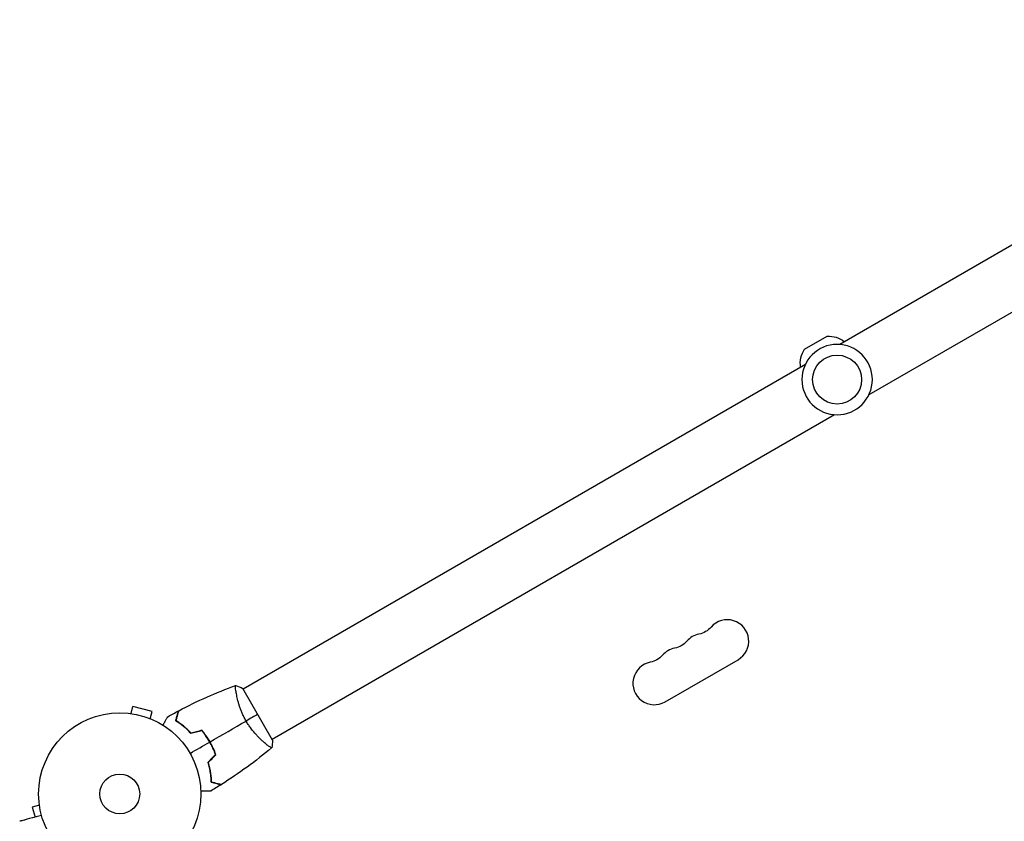
# Model space of a CAD drawing. Units: millimetres. Extents: x -7962 to 8885, y -10752 to 7100.
# Drawn here: x 1940 to 2583, y 4538 to 5061 of the extents above; entities that cross this region are included whole.
import ezdxf

# ---------------------------------------------------------------- set-up
doc = ezdxf.new("R2010")
doc.units = ezdxf.units.MM
doc.header["$LTSCALE"] = 20
doc.layers.add('2d', color=230, linetype='Continuous')

msp = doc.modelspace()

# ---------------------------------------------------------------- linework, layer by layer
at = {"layer": '2d'}
for p, q in [((2843.02, 5061.16), (2475.79, 4849.14)), ((2862.02, 5028.25), (2494.79, 4816.23)), ((2452.86, 4846.07), (2467.46, 4854.5)), ((2453.34, 4836.18), (2086.11, 4624.16)), ((2472.34, 4803.27), (2105.11, 4591.25)), ((2361.69, 4615.84), (2409.33, 4643.34)), ((2105.36, 4590.82), (2085.86, 4624.59)), ((2081.62, 4621.57), (2081.62, 4621.57)), ((2012.88, 4608.2), (2014.12, 4612.83)), ((2026.68, 4609.47), (2014.12, 4612.83)), ((2011.38, 4608.39), (2011.43, 4608.38)), ((2011.38, 4608.39), (2011.38, 4608.38)), ((2025.44, 4604.83), (2026.68, 4609.47)), ((2026.79, 4604.26), (2026.83, 4604.25)), ((2026.83, 4604.25), (2026.83, 4604.24)), ((2051.61, 4595.92), (2052.04, 4595.17)), ((2065.26, 4587.87), (2065.43, 4587.97)), ((2100.62, 4588.66), (2100.62, 4588.66)), ((1953.05, 4548.37), (1948.42, 4547.13)), ((1948.42, 4547.13), (1950.18, 4540.55)), ((1952.87, 4549.82), (1952.86, 4549.87)), ((1952.86, 4549.87), (1952.87, 4549.87))]:
    msp.add_line(p, q, dxfattribs=at)
at = {"layer": '2d', "extrusion": (0, 0, -1)}
msp.add_circle((-2474.06, 4826.21), 23, dxfattribs=at)
at = {"layer": '2d'}
for centre, radius in [((2474.06, 4826.21), 16), ((2005.54, 4555.71), 53), ((2005.54, 4555.71), 13)]:
    msp.add_circle(centre, radius, dxfattribs=at)
at = {"layer": '2d', "extrusion": (0, 0, -1)}
for centre, radius, start, end in [((-2468.77, 4838.55), 16, 85.31558, 129.29784), ((-2466.02, 4836.97), 16, 350.70216, 34.68442), ((-2381.16, 4673.79), 14, 220.89011, 259.10989), ((-2365.28, 4664.62), 14, 220.89011, 259.10989), ((-2349.4, 4655.46), 14, 220.89011, 259.10989)]:
    msp.add_arc(centre, radius, start, end, dxfattribs=at)
at = {"layer": '2d'}
for centre, start, end in [((2402.33, 4655.46), 300, 139.10989), ((2386.45, 4646.29), 100.89011, 139.10989), ((2370.57, 4637.13), 100.89011, 139.10989), ((2354.69, 4627.96), 100.89011, 300)]:
    msp.add_arc(centre, 14, start, end, dxfattribs=at)
for points in [[(2044.09, 4610.08), (2056.05, 4616.4), (2068.48, 4621.91), (2081.21, 4626.54)], [(2044.09, 4610.08), (2056.05, 4616.4), (2068.48, 4621.91), (2081.21, 4626.54)], [(2081.26, 4626.56), (2082.76, 4626.02), (2084.34, 4625.36), (2085.86, 4624.59)], [(2081.26, 4626.56), (2082.76, 4626.02), (2084.34, 4625.36), (2085.86, 4624.59)], [(2036.9, 4606.16), (2039.2, 4607.46), (2041.52, 4608.72), (2043.85, 4609.96)], [(2044.09, 4610.08), (2044.09, 4610.08), (2044.09, 4610.08), (2044.09, 4610.08)], [(2044.09, 4610.08), (2044.09, 4610.08), (2044.09, 4610.08), (2044.09, 4610.08)], [(2095.61, 4607.71), (2093.42, 4606.44), (2090.87, 4604.97), (2088.05, 4603.34)], [(2064.47, 4589.73), (2072.39, 4594.3), (2080.26, 4598.84), (2088.05, 4603.34)], [(2059.04, 4597.05), (2056.71, 4596.42), (2054.38, 4595.8), (2052.04, 4595.17)], [(2059.11, 4597.27), (2056.78, 4596.65), (2054.44, 4596.02), (2052.11, 4595.39)], [(2051.44, 4582.21), (2055.74, 4584.69), (2060.03, 4587.16), (2064.3, 4589.63)], [(2104.72, 4585.81), (2094.35, 4577.11), (2083.37, 4569.1), (2071.91, 4561.9)], [(2105.36, 4590.82), (2105.26, 4589.12), (2105.05, 4587.41), (2104.76, 4585.85)], [(2104.76, 4585.85), (2104.76, 4585.85), (2104.76, 4585.85), (2104.76, 4585.85)], [(2068.1, 4581.37), (2066.39, 4579.66), (2064.68, 4577.95), (2062.97, 4576.24)], [(2068.33, 4581.31), (2066.62, 4579.6), (2064.91, 4577.89), (2063.2, 4576.18)], [(2071.68, 4561.75), (2069.45, 4560.35), (2067.19, 4558.98), (2064.92, 4557.63)]]:
    msp.add_open_spline(points, degree=3, dxfattribs=at)
for points, knots in [([(2088.05, 4603.34), (2087.62, 4604.09), (2087.21, 4604.84), (2086.44, 4606.35), (2086.08, 4607.11), (2085.57, 4608.25), (2085.41, 4608.63), (2085.09, 4609.38), (2084.94, 4609.77), (2084.49, 4610.9), (2084.22, 4611.64), (2083.72, 4613.09), (2083.5, 4613.8), (2083.08, 4615.19), (2082.89, 4615.88), (2082.37, 4617.85), (2082.1, 4619.06), (2081.77, 4620.73), (2081.67, 4621.26), (2081.5, 4622.26), (2081.43, 4622.72), (2081.25, 4623.99), (2081.18, 4624.7), (2081.12, 4625.53), (2081.11, 4625.76), (2081.11, 4626.13), (2081.12, 4626.28), (2081.15, 4626.43), (2081.16, 4626.46), (2081.18, 4626.52), (2081.2, 4626.53), (2081.24, 4626.55), (2081.26, 4626.56), (2081.26, 4626.56), (2081.26, 4626.56), (2081.26, 4626.56)], [0.16356818, 0.16356818, 0.16356818, 0.16356818, 0.1661247, 0.1661247, 0.16868122, 0.16868122, 0.16995948, 0.16995948, 0.17123774, 0.17123774, 0.17379425, 0.17379425, 0.17635077, 0.17635077, 0.17890729, 0.17890729, 0.18402032, 0.18402032, 0.18657684, 0.18657684, 0.18913336, 0.18913336, 0.19424639, 0.19424639, 0.19680291, 0.19680291, 0.19935943, 0.19935943, 0.20063769, 0.20063769, 0.20191595, 0.20191595, 0.20447247, 0.20447247, 0.20490292, 0.20490292, 0.20490292, 0.20490292]), ([(2081.19, 4624.6), (2081.17, 4624.84), (2081.15, 4625.05), (2081.12, 4625.53), (2081.11, 4625.76), (2081.11, 4626.13), (2081.12, 4626.28), (2081.15, 4626.43), (2081.16, 4626.46), (2081.18, 4626.51), (2081.18, 4626.52), (2081.19, 4626.52)], [0.192430156, 0.192430156, 0.192430156, 0.192430156, 0.194246395, 0.194246395, 0.196802912, 0.196802912, 0.19935943, 0.19935943, 0.200637689, 0.200637689, 0.201316791, 0.201316791, 0.201316791, 0.201316791]), ([(2081.19, 4624.6), (2081.17, 4624.84), (2081.15, 4625.05), (2081.12, 4625.53), (2081.11, 4625.76), (2081.11, 4626.13), (2081.12, 4626.28), (2081.15, 4626.43), (2081.16, 4626.46), (2081.18, 4626.51), (2081.18, 4626.52), (2081.19, 4626.52)], [0.192430156, 0.192430156, 0.192430156, 0.192430156, 0.194246395, 0.194246395, 0.196802912, 0.196802912, 0.19935943, 0.19935943, 0.200637689, 0.200637689, 0.201316791, 0.201316791, 0.201316791, 0.201316791]), ([(2081.26, 4626.56), (2081.26, 4626.56), (2081.26, 4626.56), (2081.26, 4626.56), (2081.26, 4626.56), (2081.26, 4626.56)], [0.203820337, 0.203820337, 0.203820337, 0.203820337, 0.204472465, 0.204472465, 0.204902917, 0.204902917, 0.204902917, 0.204902917]), ([(2081.26, 4626.56), (2081.26, 4626.56), (2081.26, 4626.56), (2081.26, 4626.56), (2081.26, 4626.56), (2081.26, 4626.56)], [0.203820337, 0.203820337, 0.203820337, 0.203820337, 0.204472465, 0.204472465, 0.204902917, 0.204902917, 0.204902917, 0.204902917]), ([(2033.7, 4600.61), (2033.8, 4600.78), (2033.9, 4600.95), (2034.42, 4601.86), (2034.81, 4602.54), (2035.35, 4603.47), (2035.52, 4603.77), (2035.84, 4604.31), (2035.98, 4604.57), (2036.24, 4605.02), (2036.36, 4605.22), (2036.56, 4605.57), (2036.65, 4605.72), (2036.78, 4605.95), (2036.83, 4606.03), (2036.86, 4606.09), (2036.87, 4606.1), (2036.87, 4606.11), (2036.88, 4606.12), (2036.89, 4606.13), (2036.89, 4606.14), (2036.9, 4606.16), (2036.9, 4606.16), (2036.9, 4606.16)], [0.00292306, 0.00292306, 0.00292306, 0.00292306, 0.00379004, 0.00379004, 0.00758008, 0.00758008, 0.0094751, 0.0094751, 0.01137012, 0.01137012, 0.01326514, 0.01326514, 0.01516016, 0.01516016, 0.01705518, 0.01705518, 0.01800269, 0.01800269, 0.0189502, 0.0189502, 0.02274024, 0.02274024, 0.02935902, 0.02935902, 0.02935902, 0.02935902]), ([(2042.09, 4603.41), (2042.3, 4604.16), (2042.48, 4604.86), (2042.83, 4606.15), (2042.99, 4606.74), (2043.2, 4607.53), (2043.26, 4607.78), (2043.39, 4608.24), (2043.45, 4608.46), (2043.6, 4609.03), (2043.68, 4609.33), (2043.76, 4609.64), (2043.79, 4609.73), (2043.81, 4609.81), (2043.82, 4609.84), (2043.82, 4609.87), (2043.83, 4609.88), (2043.83, 4609.91), (2043.84, 4609.92), (2043.84, 4609.94), (2043.85, 4609.95), (2043.85, 4609.96), (2043.85, 4609.96), (2043.85, 4609.96)], [0, 0, 0, 0, 0.0035063, 0.0035063, 0.0070126, 0.0070126, 0.00876575, 0.00876575, 0.0105189, 0.0105189, 0.0140252, 0.0140252, 0.01577835, 0.01577835, 0.01665493, 0.01665493, 0.0175315, 0.0175315, 0.02103781, 0.02103781, 0.02454411, 0.02454411, 0.0274484, 0.0274484, 0.0274484, 0.0274484]), ([(2042.33, 4603.5), (2042.53, 4604.26), (2042.71, 4604.96), (2043.06, 4606.25), (2043.22, 4606.84), (2043.43, 4607.63), (2043.5, 4607.88), (2043.62, 4608.35), (2043.68, 4608.56), (2043.84, 4609.14), (2043.92, 4609.44), (2044, 4609.76), (2044.02, 4609.85), (2044.06, 4609.97), (2044.07, 4610), (2044.08, 4610.03), (2044.08, 4610.05), (2044.08, 4610.07), (2044.09, 4610.08), (2044.09, 4610.08), (2044.09, 4610.08), (2044.09, 4610.08)], [0, 0, 0, 0, 0.00350666, 0.00350666, 0.00701332, 0.00701332, 0.00876665, 0.00876665, 0.01051997, 0.01051997, 0.01402663, 0.01402663, 0.01577996, 0.01577996, 0.01753329, 0.01753329, 0.02103995, 0.02103995, 0.02454661, 0.02454661, 0.02744921, 0.02744921, 0.02744921, 0.02744921]), ([(2052.04, 4595.17), (2051.18, 4596.1), (2050.32, 4596.96), (2048.6, 4598.56), (2047.74, 4599.3), (2046.48, 4600.32), (2046.06, 4600.65), (2045.23, 4601.28), (2044.82, 4601.58), (2043.6, 4602.44), (2042.83, 4602.95), (2042.09, 4603.41)], [0, 0, 0, 0, 0.00404294, 0.00404294, 0.00808588, 0.00808588, 0.01010735, 0.01010735, 0.01212882, 0.01212882, 0.01617176, 0.01617176, 0.01617176, 0.01617176]), ([(2052.04, 4595.17), (2051.18, 4596.1), (2050.32, 4596.96), (2048.6, 4598.56), (2047.74, 4599.3), (2046.48, 4600.32), (2046.06, 4600.65), (2045.23, 4601.28), (2044.82, 4601.58), (2043.6, 4602.44), (2042.83, 4602.95), (2042.09, 4603.41)], [0, 0, 0, 0, 0.00404294, 0.00404294, 0.00808588, 0.00808588, 0.01010735, 0.01010735, 0.01212882, 0.01212882, 0.01617176, 0.01617176, 0.01617176, 0.01617176]), ([(2052.04, 4595.17), (2051.18, 4596.1), (2050.32, 4596.96), (2048.6, 4598.56), (2047.74, 4599.3), (2046.48, 4600.32), (2046.06, 4600.65), (2045.23, 4601.28), (2044.82, 4601.58), (2043.6, 4602.44), (2042.83, 4602.95), (2042.09, 4603.41)], [0, 0, 0, 0, 0.00404294, 0.00404294, 0.00808588, 0.00808588, 0.01010735, 0.01010735, 0.01212882, 0.01212882, 0.01617176, 0.01617176, 0.01617176, 0.01617176]), ([(2052.11, 4595.39), (2051.26, 4596.31), (2050.41, 4597.15), (2048.72, 4598.72), (2047.88, 4599.44), (2046.22, 4600.79), (2045.4, 4601.4), (2043.81, 4602.54), (2043.05, 4603.05), (2042.33, 4603.5)], [0, 0, 0, 0, 0.00398181, 0.00398181, 0.00796362, 0.00796362, 0.01194542, 0.01194542, 0.01592723, 0.01592723, 0.01592723, 0.01592723]), ([(2104.76, 4585.85), (2104.76, 4585.85), (2104.76, 4585.85), (2104.76, 4585.85), (2104.75, 4585.84), (2104.71, 4585.81), (2104.68, 4585.8), (2104.62, 4585.81), (2104.58, 4585.82), (2104.34, 4585.91), (2104.01, 4586.1), (2103.33, 4586.56), (2103.07, 4586.75), (2102.49, 4587.17), (2102.17, 4587.41), (2101.15, 4588.21), (2100.38, 4588.84), (2099.31, 4589.78), (2099.09, 4589.97), (2098.65, 4590.37), (2098.42, 4590.58), (2097.74, 4591.22), (2097.27, 4591.66), (2096.31, 4592.61), (2095.83, 4593.11), (2095.08, 4593.9), (2094.83, 4594.17), (2094.33, 4594.73), (2094.07, 4595.01), (2092.81, 4596.46), (2091.81, 4597.71), (2090.35, 4599.73), (2089.86, 4600.43), (2088.93, 4601.86), (2088.48, 4602.59), (2088.05, 4603.34)], [0.12220864, 0.12220864, 0.12220864, 0.12220864, 0.12268837, 0.12268837, 0.12524335, 0.12524335, 0.12652085, 0.12652085, 0.12779834, 0.12779834, 0.13290832, 0.13290832, 0.13546331, 0.13546331, 0.1380183, 0.1380183, 0.14312827, 0.14312827, 0.14440577, 0.14440577, 0.14568326, 0.14568326, 0.14823825, 0.14823825, 0.15079324, 0.15079324, 0.15207073, 0.15207073, 0.15334823, 0.15334823, 0.15845821, 0.15845821, 0.16101319, 0.16101319, 0.16356818, 0.16356818, 0.16356818, 0.16356818]), ([(2064.3, 4589.63), (2063.52, 4590.97), (2062.69, 4592.26), (2061.37, 4594.11), (2060.92, 4594.72), (2059.99, 4595.91), (2059.52, 4596.49), (2059.04, 4597.05)], [0.009233803, 0.009233803, 0.009233803, 0.009233803, 0.013850802, 0.013850802, 0.016159301, 0.016159301, 0.0184678, 0.0184678, 0.0184678, 0.0184678]), ([(2064.47, 4589.73), (2063.68, 4591.09), (2062.84, 4592.4), (2061.49, 4594.29), (2061.03, 4594.91), (2060.08, 4596.12), (2059.6, 4596.7), (2059.11, 4597.27)], [0.009405818, 0.009405818, 0.009405818, 0.009405818, 0.01410835, 0.01410835, 0.016459616, 0.016459616, 0.018810883, 0.018810883, 0.018810883, 0.018810883]), ([(2068.1, 4581.37), (2067.61, 4582.75), (2067.05, 4584.14), (2066.1, 4586.21), (2065.77, 4586.89), (2065.06, 4588.27), (2064.68, 4588.95), (2064.3, 4589.63)], [0, 0, 0, 0, 0.004616902, 0.004616902, 0.006925353, 0.006925353, 0.009233803, 0.009233803, 0.009233803, 0.009233803]), ([(2068.33, 4581.31), (2067.83, 4582.73), (2067.27, 4584.14), (2066.3, 4586.24), (2065.97, 4586.94), (2065.24, 4588.34), (2064.86, 4589.04), (2064.47, 4589.73)], [0, 0, 0, 0, 0.004702909, 0.004702909, 0.007054363, 0.007054363, 0.009405818, 0.009405818, 0.009405818, 0.009405818]), ([(2062.97, 4576.24), (2063.35, 4575.03), (2063.66, 4573.85), (2064.18, 4571.56), (2064.39, 4570.46), (2064.65, 4568.85), (2064.72, 4568.32), (2064.85, 4567.29), (2064.91, 4566.78), (2065.05, 4565.3), (2065.1, 4564.37), (2065.13, 4563.5)], [0, 0, 0, 0, 0.00404294, 0.00404294, 0.00808588, 0.00808588, 0.01010735, 0.01010735, 0.01212882, 0.01212882, 0.01617176, 0.01617176, 0.01617176, 0.01617176]), ([(2063.2, 4576.18), (2063.56, 4574.99), (2063.87, 4573.83), (2064.38, 4571.59), (2064.59, 4570.5), (2064.92, 4568.39), (2065.05, 4567.37), (2065.24, 4565.43), (2065.29, 4564.51), (2065.33, 4563.66)], [0, 0, 0, 0, 0.00398181, 0.00398181, 0.00796362, 0.00796362, 0.01194542, 0.01194542, 0.01592723, 0.01592723, 0.01592723, 0.01592723]), ([(2065.13, 4563.5), (2065.89, 4563.3), (2066.59, 4563.12), (2067.87, 4562.77), (2068.46, 4562.61), (2069.26, 4562.4), (2069.5, 4562.33), (2069.96, 4562.21), (2070.18, 4562.15), (2070.75, 4562), (2071.05, 4561.92), (2071.37, 4561.83), (2071.45, 4561.81), (2071.54, 4561.79), (2071.56, 4561.78), (2071.59, 4561.77), (2071.6, 4561.77), (2071.63, 4561.76), (2071.65, 4561.76), (2071.67, 4561.75), (2071.67, 4561.75), (2071.68, 4561.75), (2071.68, 4561.75), (2071.68, 4561.75)], [0, 0, 0, 0, 0.0035063, 0.0035063, 0.0070126, 0.0070126, 0.00876575, 0.00876575, 0.0105189, 0.0105189, 0.0140252, 0.0140252, 0.01577835, 0.01577835, 0.01665493, 0.01665493, 0.0175315, 0.0175315, 0.02103781, 0.02103781, 0.02454411, 0.02454411, 0.0274484, 0.0274484, 0.0274484, 0.0274484]), ([(2065.33, 4563.66), (2066.08, 4563.46), (2066.78, 4563.27), (2068.08, 4562.92), (2068.67, 4562.77), (2069.46, 4562.55), (2069.71, 4562.49), (2070.17, 4562.36), (2070.39, 4562.3), (2070.97, 4562.15), (2071.27, 4562.07), (2071.59, 4561.98), (2071.67, 4561.96), (2071.79, 4561.93), (2071.83, 4561.92), (2071.86, 4561.91), (2071.88, 4561.91), (2071.9, 4561.9), (2071.9, 4561.9), (2071.91, 4561.9), (2071.91, 4561.9), (2071.91, 4561.9)], [0, 0, 0, 0, 0.00350666, 0.00350666, 0.00701332, 0.00701332, 0.00876665, 0.00876665, 0.01051997, 0.01051997, 0.01402663, 0.01402663, 0.01577996, 0.01577996, 0.01753329, 0.01753329, 0.02103995, 0.02103995, 0.02454661, 0.02454661, 0.02744921, 0.02744921, 0.02744921, 0.02744921]), ([(2064.92, 4557.63), (2064.92, 4557.63), (2064.91, 4557.63), (2064.9, 4557.63), (2064.89, 4557.63), (2064.86, 4557.63), (2064.86, 4557.63), (2064.85, 4557.63), (2064.83, 4557.63), (2064.74, 4557.63), (2064.64, 4557.63), (2064.24, 4557.63), (2063.83, 4557.63), (2063.04, 4557.63), (2062.74, 4557.63), (2062.11, 4557.63), (2061.78, 4557.63), (2060.71, 4557.63), (2059.93, 4557.63), (2058.9, 4557.63), (2058.71, 4557.63), (2058.51, 4557.63)], [0.03093242, 0.03093242, 0.03093242, 0.03093242, 0.03756195, 0.03756195, 0.04131815, 0.04131815, 0.04225719, 0.04225719, 0.04319624, 0.04319624, 0.04507434, 0.04507434, 0.04883054, 0.04883054, 0.05070863, 0.05070863, 0.05258673, 0.05258673, 0.05634293, 0.05634293, 0.05718798, 0.05718798, 0.05718798, 0.05718798]), ([(1954.43, 4541.69), (1953.17, 4541.36), (1951.97, 4541.04), (1947.67, 4539.88), (1945.24, 4539.23), (1943.34, 4538.72), (1943.12, 4538.66), (1941.81, 4538.31), (1940.97, 4538.09), (1940.3, 4537.91), (1940.18, 4537.87), (1940.17, 4537.87), (1940.16, 4537.87), (1940.16, 4537.87)], [6.729711, 6.729711, 6.729711, 6.729711, 11.883672, 11.883672, 26.347967, 26.347967, 30.149599, 30.149599, 67.492722, 67.492722, 86.455243, 86.455243, 87.454554, 87.454554, 87.454554, 87.454554])]:
    msp.add_open_spline(points, degree=3, knots=knots, dxfattribs=at)

doc.saveas('drawing.dxf')
